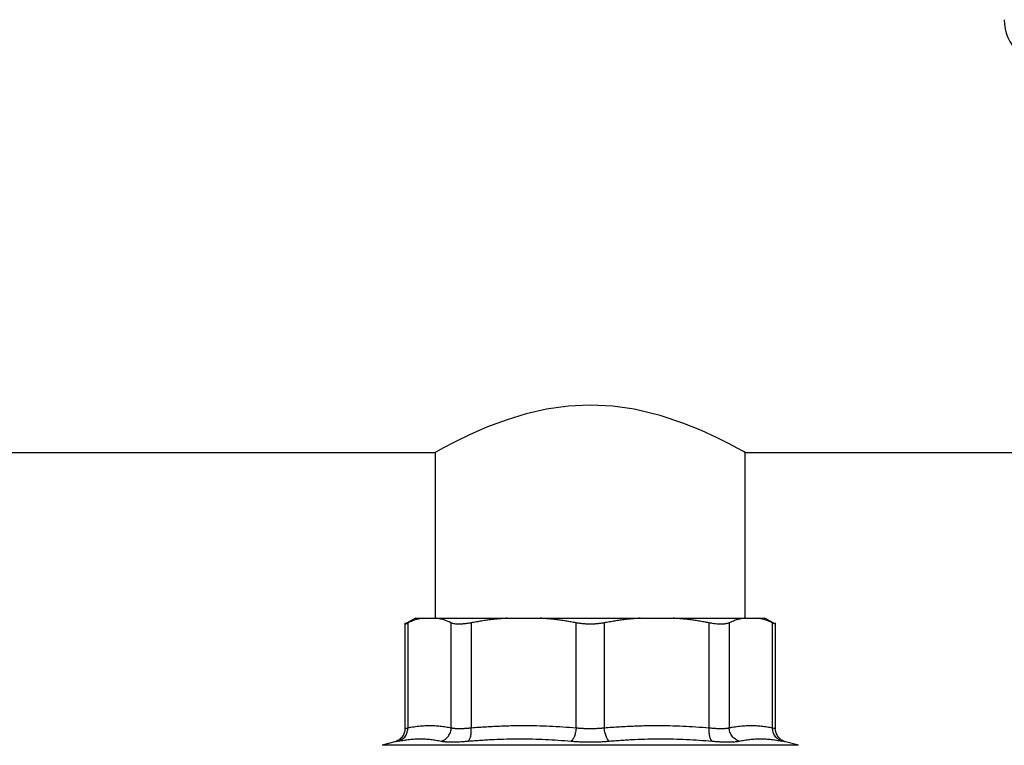
# Model space of a CAD drawing. Units: millimetres. Extents: x 17171 to 20338, y -738 to 2012.
# Drawn here: x 17917 to 18024, y -97 to -19 of the extents above; entities that cross this region are included whole.
import ezdxf

# ---------------------------------------------------------------- set-up
doc = ezdxf.new("R2010")
doc.units = ezdxf.units.MM

msp = doc.modelspace()

# ---------------------------------------------------------------- linework, layer by layer
at = {"color": 7, "linetype": 'Continuous', "lineweight": 25}
for p, q in [((17879.62, -65.56), (17961.77, -65.56)), ((17961.77, -65.56), (17961.77, -83.56)), ((17995.47, -83.56), (17995.47, -65.56)), ((17995.47, -65.56), (18107.62, -65.56)), ((17959.63, -83.55), (17958.49, -84.21)), ((17958.49, -84.06), (17958.49, -95.54)), ((17958.8, -84.07), (17958.8, -95.46)), ((17960.41, -83.56), (17961.9, -83.56)), ((17963.52, -95.46), (17963.52, -84.07)), ((17965.69, -84.07), (17965.69, -95.46)), ((17969.59, -83.56), (17973.19, -83.56)), ((17977.09, -95.46), (17977.09, -84.07)), ((17980.15, -84.07), (17980.15, -95.46)), ((17984.06, -83.56), (17987.65, -83.56)), ((17991.56, -95.46), (17991.56, -84.07)), ((17993.72, -84.07), (17993.72, -95.46)), ((17995.34, -83.56), (17996.83, -83.56)), ((17998.75, -84.21), (17997.61, -83.55)), ((17998.44, -95.46), (17998.44, -84.07)), ((17998.75, -95.55), (17998.75, -84.06)), ((17957.38, -96.99), (17956, -97.36)), ((18001.24, -97.36), (17999.86, -96.99))]:
    msp.add_line(p, q, dxfattribs=at)
at = {"color": 8, "linetype": 'Continuous', "lineweight": 25}
msp.add_line((18001.24, -97.36), (17956, -97.36), dxfattribs=at)
at = {"color": 7, "linetype": 'Continuous', "lineweight": 25, "flags": 128}
msp.add_lwpolyline([(17995.47, -65.56), (17995.27, -65.45), (17994.67, -65.12), (17993.72, -64.62), (17992.41, -63.96), (17990.73, -63.19), (17988.7, -62.36), (17986.22, -61.54), (17983.38, -60.86), (17981.07, -60.53), (17978.62, -60.41), (17976.24, -60.52), (17973.86, -60.86), (17971.66, -61.36), (17969.58, -62), (17967.46, -62.79), (17965.58, -63.61), (17963.93, -64.41), (17962.67, -65.06), (17962.01, -65.43), (17961.77, -65.56), (17961.77, -65.56)], dxfattribs=at)
at = {"color": 7, "linetype": 'Continuous', "lineweight": 25}
msp.add_arc((18028.62, -18.56), 5, 180, 225, dxfattribs=at)
for points, knots in [([(17958.49, -84.21), (17958.49, -84.21), (17958.46, -84.24), (17958.55, -84.18), (17958.72, -84.1), (17958.8, -84.07)], [0, 0, 0, 0, 0.000165, 0.498507, 1, 1, 1, 1]), ([(17960.41, -83.56), (17960.34, -83.57), (17960.19, -83.6), (17959.96, -83.65), (17959.73, -83.71), (17959.5, -83.78), (17959.27, -83.87), (17959.03, -83.96), (17958.88, -84.03), (17958.8, -84.07)], [0, 0, 0, 0, 0.139315, 0.27974, 0.42132, 0.564096, 0.708108, 0.853397, 1, 1, 1, 1]), ([(17959.62, -83.56), (17959.62, -83.56), (17959.62, -83.56), (17959.64, -83.56), (17959.66, -83.56), (17959.69, -83.56), (17959.72, -83.56), (17959.77, -83.56), (17959.83, -83.56), (17959.93, -83.56), (17960.07, -83.56), (17960.23, -83.56), (17960.35, -83.56), (17960.41, -83.56)], [0, 0, 0, 0, 0.071862, 0.143653, 0.215406, 0.287151, 0.358919, 0.430743, 0.502652, 0.627052, 0.751302, 0.875564, 1, 1, 1, 1]), ([(17963.52, -84.07), (17963.44, -84.03), (17963.29, -83.96), (17963.06, -83.87), (17962.83, -83.78), (17962.6, -83.71), (17962.37, -83.65), (17962.13, -83.6), (17961.98, -83.57), (17961.9, -83.56)], [0, 0, 0, 0, 0.145528, 0.289713, 0.432815, 0.575109, 0.716876, 0.858407, 1, 1, 1, 1]), ([(17961.9, -83.56), (17961.97, -83.56), (17962.09, -83.56), (17962.29, -83.56), (17962.49, -83.56), (17962.7, -83.56), (17962.92, -83.56), (17963.14, -83.56), (17963.57, -83.56), (17964.23, -83.56), (17965.17, -83.56), (17966.19, -83.56), (17967.09, -83.56), (17967.84, -83.56), (17968.41, -83.56), (17968.99, -83.56), (17969.39, -83.56), (17969.59, -83.56)], [0, 0, 0, 0, 0.035561, 0.071087, 0.106592, 0.142091, 0.1776, 0.213133, 0.248706, 0.374331, 0.500004, 0.625629, 0.751303, 0.813508, 0.875639, 0.937776, 1, 1, 1, 1]), ([(17965.69, -84.07), (17965.63, -84.08), (17965.51, -84.1), (17965.33, -84.13), (17965.16, -84.15), (17964.99, -84.17), (17964.83, -84.19), (17964.68, -84.2), (17964.53, -84.21), (17964.34, -84.21), (17964.12, -84.2), (17963.89, -84.18), (17963.68, -84.13), (17963.58, -84.09), (17963.52, -84.07)], [0, 0, 0, 0, 0.0632117, 0.1260091, 0.1884971, 0.2507815, 0.3129684, 0.3751635, 0.4374716, 0.4999962, 0.6244492, 0.7487001, 0.8736006, 1, 1, 1, 1]), ([(17969.59, -83.56), (17969.4, -83.57), (17969.03, -83.6), (17968.48, -83.65), (17967.92, -83.71), (17967.37, -83.78), (17966.81, -83.87), (17966.25, -83.96), (17965.87, -84.03), (17965.69, -84.07)], [0, 0, 0, 0, 0.141593, 0.283124, 0.424891, 0.567185, 0.710287, 0.854472, 1, 1, 1, 1]), ([(17973.19, -83.56), (17973.31, -83.56), (17973.56, -83.56), (17973.94, -83.56), (17974.32, -83.56), (17974.7, -83.56), (17975.09, -83.56), (17975.47, -83.56), (17976.19, -83.56), (17977.24, -83.56), (17978.62, -83.56), (17980.01, -83.56), (17981.15, -83.56), (17982.06, -83.56), (17982.73, -83.56), (17983.4, -83.56), (17983.84, -83.56), (17984.06, -83.56)], [0, 0, 0, 0, 0.035561, 0.071087, 0.106592, 0.142091, 0.1776, 0.213133, 0.248706, 0.374331, 0.500004, 0.625629, 0.751303, 0.813508, 0.875639, 0.937776, 1, 1, 1, 1]), ([(17977.09, -84.07), (17976.9, -84.03), (17976.53, -83.96), (17975.97, -83.87), (17975.41, -83.78), (17974.85, -83.71), (17974.3, -83.65), (17973.74, -83.6), (17973.37, -83.57), (17973.19, -83.56)], [0, 0, 0, 0, 0.145528, 0.289713, 0.432815, 0.575109, 0.716876, 0.858407, 1, 1, 1, 1]), ([(17978.62, -84.21), (17978.56, -84.21), (17978.42, -84.21), (17978.23, -84.2), (17978.03, -84.19), (17977.84, -84.17), (17977.65, -84.15), (17977.46, -84.13), (17977.27, -84.1), (17977.15, -84.08), (17977.09, -84.07)], [0, 0, 0, 0, 0.124827, 0.249282, 0.373574, 0.497914, 0.622515, 0.747588, 0.873347, 1, 1, 1, 1]), ([(17980.15, -84.07), (17980.09, -84.08), (17979.97, -84.1), (17979.78, -84.13), (17979.59, -84.15), (17979.4, -84.17), (17979.21, -84.19), (17979.01, -84.2), (17978.82, -84.21), (17978.69, -84.21), (17978.62, -84.21)], [0, 0, 0, 0, 0.126653, 0.252412, 0.377485, 0.502086, 0.626426, 0.750718, 0.875173, 1, 1, 1, 1]), ([(17984.06, -83.56), (17983.87, -83.57), (17983.51, -83.6), (17982.96, -83.65), (17982.4, -83.71), (17981.84, -83.78), (17981.28, -83.87), (17980.72, -83.96), (17980.34, -84.03), (17980.15, -84.07)], [0, 0, 0, 0, 0.139315, 0.27974, 0.42132, 0.564096, 0.708108, 0.853397, 1, 1, 1, 1]), ([(17991.56, -84.07), (17991.37, -84.03), (17990.99, -83.96), (17990.43, -83.87), (17989.87, -83.78), (17989.32, -83.71), (17988.76, -83.65), (17988.21, -83.6), (17987.84, -83.57), (17987.65, -83.56)], [0, 0, 0, 0, 0.1455281, 0.2897126, 0.4328153, 0.5751089, 0.7168756, 0.8584065, 1, 1, 1, 1]), ([(17987.65, -83.56), (17987.77, -83.56), (17988, -83.56), (17988.33, -83.56), (17988.67, -83.56), (17989, -83.56), (17989.32, -83.56), (17989.65, -83.56), (17990.23, -83.56), (17991.05, -83.56), (17992.07, -83.56), (17993.01, -83.56), (17993.73, -83.56), (17994.27, -83.56), (17994.65, -83.56), (17995.01, -83.56), (17995.23, -83.56), (17995.34, -83.56)], [0, 0, 0, 0, 0.035561, 0.071087, 0.106592, 0.142091, 0.1776, 0.213133, 0.248706, 0.374331, 0.500004, 0.625629, 0.751303, 0.813508, 0.875639, 0.937776, 1, 1, 1, 1]), ([(17993.72, -84.07), (17993.69, -84.08), (17993.64, -84.1), (17993.55, -84.13), (17993.46, -84.15), (17993.35, -84.17), (17993.24, -84.19), (17993.12, -84.2), (17992.99, -84.21), (17992.81, -84.21), (17992.57, -84.2), (17992.25, -84.18), (17991.91, -84.13), (17991.68, -84.09), (17991.56, -84.07)], [0, 0, 0, 0, 0.0632117, 0.1260091, 0.1884971, 0.2507815, 0.3129684, 0.3751635, 0.4374716, 0.4999962, 0.6244492, 0.7487001, 0.8736006, 1, 1, 1, 1]), ([(17995.34, -83.56), (17995.26, -83.57), (17995.11, -83.6), (17994.88, -83.65), (17994.65, -83.71), (17994.42, -83.78), (17994.19, -83.87), (17993.96, -83.96), (17993.8, -84.03), (17993.72, -84.07)], [0, 0, 0, 0, 0.139315, 0.27974, 0.42132, 0.564096, 0.708108, 0.853397, 1, 1, 1, 1]), ([(17998.44, -84.07), (17998.37, -84.03), (17998.21, -83.96), (17997.98, -83.87), (17997.75, -83.78), (17997.52, -83.71), (17997.29, -83.65), (17997.06, -83.6), (17996.9, -83.57), (17996.83, -83.56)], [0, 0, 0, 0, 0.145528, 0.289713, 0.432815, 0.575109, 0.716876, 0.858407, 1, 1, 1, 1]), ([(17996.83, -83.56), (17996.86, -83.56), (17996.94, -83.56), (17997.04, -83.56), (17997.13, -83.56), (17997.22, -83.56), (17997.29, -83.56), (17997.36, -83.56), (17997.44, -83.56), (17997.51, -83.56), (17997.57, -83.56), (17997.61, -83.56), (17997.62, -83.56), (17997.62, -83.56)], [0, 0, 0, 0, 0.0714944, 0.1429162, 0.214296, 0.2856644, 0.3570523, 0.4284903, 0.5000091, 0.6250705, 0.7499797, 0.8749013, 1, 1, 1, 1]), ([(17998.75, -84.21), (17998.75, -84.21), (17998.75, -84.21), (17998.73, -84.2), (17998.71, -84.19), (17998.67, -84.17), (17998.63, -84.15), (17998.58, -84.13), (17998.52, -84.1), (17998.47, -84.08), (17998.44, -84.07)], [0, 0, 0, 0, 0.124827, 0.249282, 0.373574, 0.497914, 0.622515, 0.747588, 0.873347, 1, 1, 1, 1]), ([(17958.8, -95.46), (17958.91, -95.44), (17959.14, -95.39), (17959.48, -95.34), (17959.82, -95.29), (17960.16, -95.26), (17960.49, -95.23), (17960.83, -95.22), (17961.24, -95.21), (17961.74, -95.22), (17962.33, -95.27), (17962.92, -95.35), (17963.32, -95.42), (17963.52, -95.46)], [0, 0, 0, 0, 0.072877, 0.145257, 0.217148, 0.28856, 0.3595, 0.429978, 0.500003, 0.622824, 0.747066, 0.872776, 1, 1, 1, 1]), ([(17965.69, -95.46), (17965.96, -95.44), (17966.51, -95.39), (17967.34, -95.34), (17968.16, -95.29), (17968.97, -95.26), (17969.78, -95.23), (17970.59, -95.22), (17971.59, -95.21), (17972.8, -95.22), (17974.21, -95.27), (17975.65, -95.35), (17976.61, -95.42), (17977.09, -95.46)], [0, 0, 0, 0, 0.0728768, 0.1452567, 0.2171481, 0.2885595, 0.3594998, 0.4299778, 0.5000026, 0.6228244, 0.7470664, 0.8727763, 1, 1, 1, 1]), ([(17980.15, -95.46), (17980.43, -95.44), (17980.98, -95.39), (17981.8, -95.34), (17982.62, -95.29), (17983.44, -95.26), (17984.25, -95.23), (17985.05, -95.22), (17986.05, -95.21), (17987.26, -95.22), (17988.68, -95.27), (17990.11, -95.35), (17991.07, -95.42), (17991.56, -95.46)], [0, 0, 0, 0, 0.072877, 0.145256, 0.217148, 0.288559, 0.3595, 0.429978, 0.500003, 0.622825, 0.747067, 0.872776, 1, 1, 1, 1]), ([(17993.72, -95.46), (17993.84, -95.44), (17994.06, -95.39), (17994.4, -95.34), (17994.74, -95.29), (17995.08, -95.26), (17995.42, -95.23), (17995.75, -95.22), (17996.17, -95.21), (17996.67, -95.22), (17997.25, -95.27), (17997.85, -95.35), (17998.24, -95.42), (17998.44, -95.46)], [0, 0, 0, 0, 0.072877, 0.145257, 0.217148, 0.28856, 0.3595, 0.429978, 0.500003, 0.622824, 0.747066, 0.872776, 1, 1, 1, 1]), ([(17958.49, -95.54), (17958.48, -95.7), (17958.45, -96.03), (17958.2, -96.47), (17957.84, -96.82), (17957.53, -96.94), (17957.38, -96.99)], [0, 0, 0, 0, 0.243186, 0.499996, 0.75682, 1, 1, 1, 1]), ([(17957.8, -96.91), (17957.93, -96.87), (17958.21, -96.74), (17958.56, -96.39), (17958.77, -95.93), (17958.8, -95.61), (17958.8, -95.46)], [0.0000044, 0.0000044, 0.0000044, 0.0000044, 0.2499972, 0.4999981, 0.7499991, 1.0000025, 1.0000025, 1.0000025, 1.0000025]), ([(17962.44, -96.91), (17962.57, -96.87), (17962.79, -96.78), (17963.04, -96.57), (17963.21, -96.38), (17963.34, -96.16), (17963.48, -95.85), (17963.52, -95.61), (17963.52, -95.46)], [0.000003, 0.000003, 0.000003, 0.000003, 0.249992, 0.374994, 0.499997, 0.625, 0.750002, 1.000004, 1.000004, 1.000004, 1.000004]), ([(17963.52, -95.46), (17963.55, -95.47), (17963.6, -95.48), (17963.69, -95.5), (17963.78, -95.51), (17963.89, -95.52), (17964, -95.53), (17964.12, -95.54), (17964.25, -95.54), (17964.39, -95.54), (17964.53, -95.54), (17964.68, -95.54), (17964.83, -95.53), (17964.99, -95.52), (17965.16, -95.51), (17965.33, -95.5), (17965.51, -95.48), (17965.63, -95.47), (17965.69, -95.46)], [0, 0, 0, 0, 0.062694, 0.125311, 0.187861, 0.250356, 0.312806, 0.375223, 0.437618, 0.500002, 0.562385, 0.62478, 0.687197, 0.749647, 0.812141, 0.874691, 0.937307, 1, 1, 1, 1]), ([(17965.36, -96.91), (17965.41, -96.87), (17965.52, -96.74), (17965.64, -96.39), (17965.7, -95.93), (17965.7, -95.61), (17965.69, -95.46)], [-0.000001, -0.000001, -0.000001, -0.000001, 0.249997, 0.499998, 0.749999, 1.000002, 1.000002, 1.000002, 1.000002]), ([(17977.09, -95.46), (17977.08, -95.61), (17977.04, -95.93), (17976.91, -96.39), (17976.74, -96.74), (17976.61, -96.87), (17976.55, -96.91)], [-0.000001, -0.000001, -0.000001, -0.000001, 0.250003, 0.500004, 0.750005, 1.000004, 1.000004, 1.000004, 1.000004]), ([(17977.09, -95.46), (17977.15, -95.47), (17977.27, -95.48), (17977.46, -95.5), (17977.65, -95.51), (17977.84, -95.52), (17978.04, -95.53), (17978.23, -95.54), (17978.43, -95.54), (17978.56, -95.54), (17978.62, -95.54)], [0, 0, 0, 0, 0.126169, 0.25196, 0.377395, 0.502496, 0.627285, 0.751783, 0.876014, 1, 1, 1, 1]), ([(17978.62, -95.54), (17978.69, -95.54), (17978.82, -95.54), (17979.01, -95.54), (17979.21, -95.53), (17979.4, -95.52), (17979.59, -95.51), (17979.78, -95.5), (17979.97, -95.48), (17980.09, -95.47), (17980.15, -95.46)], [0, 0, 0, 0, 0.124179, 0.248548, 0.373129, 0.497945, 0.623019, 0.748371, 0.874024, 1, 1, 1, 1]), ([(17991.88, -96.91), (17991.83, -96.87), (17991.75, -96.78), (17991.66, -96.57), (17991.61, -96.38), (17991.57, -96.16), (17991.54, -95.85), (17991.54, -95.61), (17991.56, -95.46)], [0.0000134, 0.0000134, 0.0000134, 0.0000134, 0.2499837, 0.3749876, 0.4999916, 0.6249956, 0.7499996, 1.0000037, 1.0000037, 1.0000037, 1.0000037]), ([(17991.56, -95.46), (17991.62, -95.47), (17991.74, -95.48), (17991.91, -95.5), (17992.08, -95.51), (17992.25, -95.52), (17992.41, -95.53), (17992.56, -95.54), (17992.71, -95.54), (17992.85, -95.54), (17992.99, -95.54), (17993.12, -95.54), (17993.24, -95.53), (17993.35, -95.52), (17993.46, -95.51), (17993.55, -95.5), (17993.64, -95.48), (17993.69, -95.47), (17993.72, -95.46)], [0, 0, 0, 0, 0.062694, 0.125311, 0.187861, 0.250356, 0.312806, 0.375223, 0.437618, 0.500002, 0.562385, 0.62478, 0.687197, 0.749647, 0.812141, 0.874691, 0.937307, 1, 1, 1, 1]), ([(17994.81, -96.91), (17994.67, -96.87), (17994.39, -96.74), (17994.02, -96.39), (17993.78, -95.93), (17993.73, -95.61), (17993.72, -95.46)], [0.0000134, 0.0000134, 0.0000134, 0.0000134, 0.2499972, 0.4999981, 0.7499991, 1.0000025, 1.0000025, 1.0000025, 1.0000025]), ([(17999.44, -96.91), (17999.31, -96.87), (17999.03, -96.74), (17998.69, -96.39), (17998.47, -95.93), (17998.44, -95.61), (17998.44, -95.46)], [0.0000044, 0.0000044, 0.0000044, 0.0000044, 0.2499918, 0.499997, 0.7500023, 1.0000037, 1.0000037, 1.0000037, 1.0000037]), ([(17999.86, -96.99), (17999.71, -96.94), (17999.4, -96.82), (17999.04, -96.47), (17998.79, -96.03), (17998.76, -95.7), (17998.75, -95.54)], [0, 0, 0, 0, 0.243179, 0.500002, 0.756816, 1, 1, 1, 1]), ([(17957.8, -96.91), (17957.9, -96.89), (17958.09, -96.85), (17958.39, -96.8), (17958.68, -96.76), (17959.07, -96.71), (17959.55, -96.67), (17960.13, -96.66), (17960.71, -96.67), (17961.29, -96.72), (17961.86, -96.8), (17962.24, -96.87), (17962.44, -96.91)], [0, 0, 0, 0, 0.0630409, 0.1256775, 0.1880621, 0.2503534, 0.3753807, 0.5000014, 0.6246223, 0.7496495, 0.874324, 1, 1, 1, 1]), ([(17962.44, -96.91), (17962.47, -96.91), (17962.53, -96.93), (17962.63, -96.94), (17962.75, -96.96), (17962.87, -96.97), (17963, -96.98), (17963.14, -96.98), (17963.28, -96.99), (17963.44, -96.99), (17963.65, -96.99), (17963.91, -96.99), (17964.25, -96.98), (17964.6, -96.96), (17964.97, -96.94), (17965.23, -96.92), (17965.36, -96.91)], [0, 0, 0, 0, 0.056008, 0.111803, 0.16743, 0.222938, 0.278373, 0.333781, 0.389209, 0.444704, 0.500309, 0.600368, 0.700099, 0.799767, 0.899643, 1, 1, 1, 1]), ([(17965.36, -96.91), (17965.59, -96.89), (17966.06, -96.85), (17966.77, -96.8), (17967.47, -96.76), (17968.4, -96.71), (17969.56, -96.67), (17970.96, -96.66), (17972.36, -96.67), (17973.76, -96.72), (17975.16, -96.8), (17976.09, -96.87), (17976.55, -96.91)], [0, 0, 0, 0, 0.063041, 0.125678, 0.188062, 0.250353, 0.375381, 0.500001, 0.624622, 0.749649, 0.874324, 1, 1, 1, 1]), ([(17976.55, -96.91), (17976.63, -96.91), (17976.77, -96.93), (17977, -96.94), (17977.22, -96.96), (17977.45, -96.97), (17977.68, -96.98), (17977.92, -96.98), (17978.15, -96.99), (17978.39, -96.99), (17978.54, -96.99), (17978.62, -96.99)], [0, 0, 0, 0, 0.111935, 0.223446, 0.334626, 0.44557, 0.556371, 0.667123, 0.777918, 0.888846, 1, 1, 1, 1]), ([(17978.62, -96.99), (17978.7, -96.99), (17978.86, -96.99), (17979.09, -96.99), (17979.33, -96.98), (17979.56, -96.98), (17979.79, -96.97), (17980.02, -96.96), (17980.24, -96.94), (17980.47, -96.93), (17980.61, -96.91), (17980.69, -96.91)], [0, 0, 0, 0, 0.111378, 0.222476, 0.333385, 0.444194, 0.554996, 0.665883, 0.77695, 0.888291, 1, 1, 1, 1]), ([(17980.69, -96.91), (17980.92, -96.89), (17981.39, -96.85), (17982.09, -96.8), (17982.79, -96.76), (17983.72, -96.71), (17984.88, -96.67), (17986.28, -96.66), (17987.68, -96.67), (17989.08, -96.72), (17990.48, -96.8), (17991.41, -96.87), (17991.88, -96.91)], [0, 0, 0, 0, 0.063041, 0.125679, 0.188065, 0.250357, 0.375389, 0.500014, 0.624634, 0.749658, 0.874329, 1, 1, 1, 1]), ([(17991.88, -96.91), (17991.96, -96.91), (17992.1, -96.93), (17992.31, -96.94), (17992.52, -96.96), (17992.72, -96.97), (17992.92, -96.98), (17993.11, -96.98), (17993.29, -96.99), (17993.47, -96.99), (17993.69, -96.99), (17993.93, -96.99), (17994.19, -96.98), (17994.43, -96.96), (17994.64, -96.94), (17994.75, -96.92), (17994.81, -96.91)], [0, 0, 0, 0, 0.056013, 0.111811, 0.167441, 0.22295, 0.278385, 0.333792, 0.389218, 0.444709, 0.500309, 0.60036, 0.700086, 0.799754, 0.899634, 1, 1, 1, 1]), ([(17994.81, -96.91), (17994.9, -96.89), (17995.09, -96.85), (17995.38, -96.8), (17995.67, -96.76), (17996.05, -96.71), (17996.53, -96.67), (17997.11, -96.66), (17997.69, -96.67), (17998.27, -96.72), (17998.86, -96.8), (17999.25, -96.87), (17999.44, -96.91)], [0, 0, 0, 0, 0.063041, 0.125677, 0.188062, 0.250353, 0.37538, 0.500001, 0.624622, 0.749649, 0.874324, 1, 1, 1, 1])]:
    msp.add_open_spline(points, degree=3, knots=knots, dxfattribs=at)
at = {"color": 8, "linetype": 'Continuous', "lineweight": 25}
for points, knots in [([(17958.49, -95.54), (17958.49, -95.54), (17958.47, -95.55), (17958.55, -95.53), (17958.71, -95.48), (17958.8, -95.46)], [0, 0, 0, 0, 0.000653, 0.498448, 1, 1, 1, 1]), ([(17998.44, -95.46), (17998.53, -95.48), (17998.71, -95.53), (17998.74, -95.54), (17998.75, -95.54)], [0, 0, 0, 0, 0.500917, 1, 1, 1, 1]), ([(17957.8, -96.91), (17957.68, -96.93), (17957.46, -96.98), (17957.35, -96.99), (17957.38, -96.99), (17957.38, -96.99)], [0, 0, 0, 0, 0.5002104, 0.9995074, 1, 1, 1, 1]), ([(17999.86, -96.99), (17999.84, -96.99), (17999.81, -96.98), (17999.57, -96.93), (17999.44, -96.91)], [0, 0, 0, 0, 0.498725, 1, 1, 1, 1])]:
    msp.add_open_spline(points, degree=3, knots=knots, dxfattribs=at)
at = {"color": 7, "linetype": 'Continuous', "lineweight": 25}
msp.add_open_spline([(17980.69, -96.91), (17980.63, -96.87), (17980.5, -96.74), (17980.33, -96.39), (17980.2, -95.93), (17980.16, -95.61), (17980.15, -95.46)], degree=3, dxfattribs=at)

doc.saveas('drawing.dxf')
